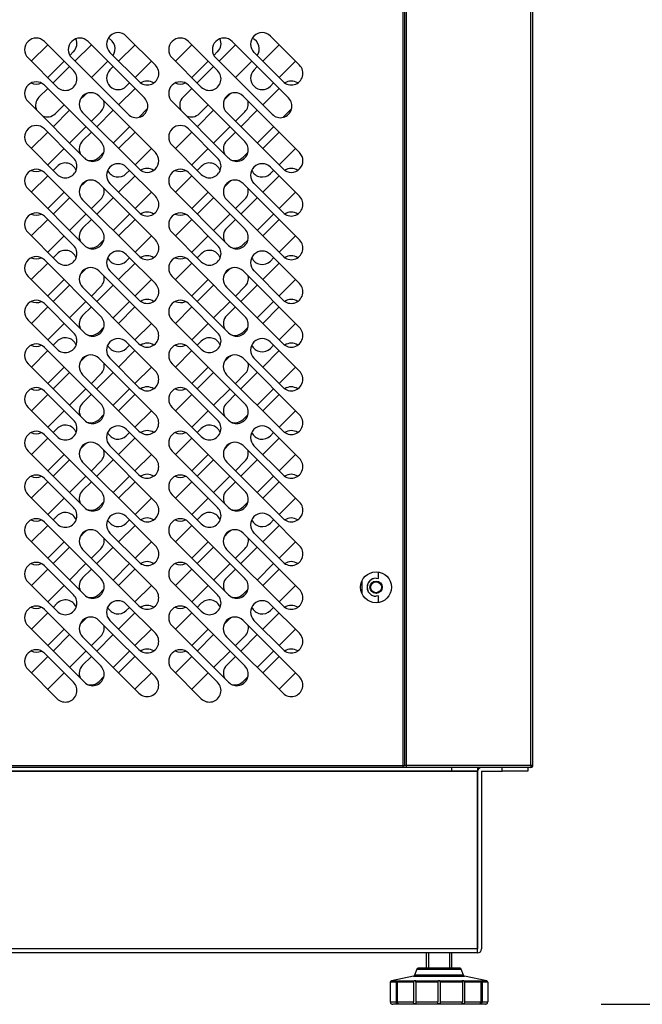
# Model space of a CAD drawing. Units: millimetres. Extents: x 0 to 3900, y -467 to 2303.
# Drawn here: x 2209 to 2451, y 742 to 1124 of the extents above; entities that cross this region are included whole.
import ezdxf

# ---------------------------------------------------------------- set-up
doc = ezdxf.new("R2010")
doc.units = ezdxf.units.MM
for name, color, linetype in [('10TA1050-1', 7, 'Continuous'), ('10TA1051', 7, 'Continuous'), ('10TA1056', 7, 'Continuous'), ('506X86', 7, 'Continuous'), ('Default', 7, 'Continuous')]:
    doc.layers.add(name, color=color, linetype=linetype)
doc.styles.add('SEACAD_Solid_Edge_ISO', font='seiso.ttf')
doc.dimstyles.new('JUANFDEZ1COT', dxfattribs={"dimtxt": 60, "dimasz": 45, "dimexe": 30, "dimexo": 45, "dimgap": 15, "dimtad": 1, "dimdec": 1, "dimzin": 12, "dimtxsty": 'SEACAD_Solid_Edge_ISO', "dimblk1": '_SE_FILLED', "dimblk2": '_SE_FILLED', "dimsah": 1, "dimcen": 30, "dimadec": 1, "dimazin": 0, "dimtfac": 0.7, "dimtmove": 0, "dimatfit": 3, "dimfxl": 1, "dimtzin": 12, "dimarcsym": 0})

# ---------------------------------------------------------------- blocks, each defined once
blk = doc.blocks.new('SE')
at = {"layer": '10TA1050-1', "color": 7, "linetype": 'Continuous'}
for p, q in [((2146.85, 805.66), (2146.85, 1255.17)), ((2195.23, 805.66), (2195.23, 1255.97)), ((2196.04, 805.66), (2196.04, 1255.97)), ((2001.06, 1079.2), (2007.42, 1085.56)), ((2017.47, 1082.88), (2016.02, 1081.43)), ((2018.03, 1079.2), (2024.39, 1085.56)), ((2035, 1079.2), (2041.36, 1085.56)), ((2057.06, 1079.2), (2063.42, 1085.56)), ((2073.47, 1082.88), (2072.02, 1081.43)), ((2074.03, 1079.2), (2080.39, 1085.56)), ((2091, 1079.2), (2097.36, 1085.56)), ((2013.79, 1079.2), (2007.42, 1072.83)), ((2030.76, 1079.2), (2024.39, 1072.83)), ((2047.73, 1079.2), (2041.36, 1072.83)), ((2069.79, 1079.2), (2063.42, 1072.83)), ((2086.76, 1079.2), (2080.39, 1072.83)), ((2103.73, 1079.2), (2097.36, 1072.83)), ((2009.54, 1070.71), (2015.91, 1077.08)), ((2031.61, 1075.81), (2032.88, 1077.08)), ((2065.54, 1070.71), (2071.91, 1077.08)), ((2087.61, 1075.81), (2088.88, 1077.08)), ((2004.04, 1065.2), (2007.42, 1068.59)), ((2035, 1062.23), (2041.36, 1068.59)), ((2039.24, 1070.71), (2037.98, 1069.45)), ((2060.04, 1065.2), (2063.42, 1068.59)), ((2091, 1062.23), (2097.36, 1068.59)), ((2095.24, 1070.71), (2093.98, 1069.45)), ((2020.08, 1064.28), (2021.71, 1065.91)), ((2076.08, 1064.28), (2077.71, 1065.91)), ((2009.54, 1053.74), (2015.91, 1060.1)), ((2013.79, 1062.23), (2010.4, 1058.84)), ((2028.08, 1059.55), (2024.39, 1055.86)), ((2026.51, 1053.74), (2032.88, 1060.1)), ((2046.26, 1060.76), (2042.83, 1057.33)), ((2065.54, 1053.74), (2071.91, 1060.1)), ((2069.79, 1062.23), (2066.4, 1058.84)), ((2084.08, 1059.55), (2080.39, 1055.86)), ((2082.51, 1053.74), (2088.88, 1060.1)), ((2102.26, 1060.76), (2098.83, 1057.33)), ((2022.27, 1053.74), (2015.91, 1047.38)), ((2039.24, 1053.74), (2032.88, 1047.38)), ((2078.27, 1053.74), (2071.91, 1047.38)), ((2095.24, 1053.74), (2088.88, 1047.38)), ((2001.06, 1045.26), (2007.42, 1051.62)), ((2021.01, 1048.23), (2024.39, 1051.62)), ((2035, 1045.26), (2041.36, 1051.62)), ((2057.06, 1045.26), (2063.42, 1051.62)), ((2077.01, 1048.23), (2080.39, 1051.62)), ((2091, 1045.26), (2097.36, 1051.62)), ((2013.79, 1045.26), (2007.42, 1038.89)), ((2047.73, 1045.26), (2041.36, 1038.89)), ((2069.79, 1045.26), (2063.42, 1038.89)), ((2103.73, 1045.26), (2097.36, 1038.89)), ((2029.29, 1043.79), (2027.37, 1041.87)), ((2085.29, 1043.79), (2083.37, 1041.87)), ((2009.54, 1036.77), (2011.11, 1038.33)), ((2039.24, 1036.77), (2037.98, 1035.51)), ((2065.54, 1036.77), (2067.11, 1038.33)), ((2095.24, 1036.77), (2093.98, 1035.51)), ((2001.06, 1028.28), (2007.42, 1034.65)), ((2035, 1028.28), (2041.36, 1034.65)), ((2057.06, 1028.28), (2063.42, 1034.65)), ((2091, 1028.28), (2097.36, 1034.65)), ((2020.08, 1030.34), (2021.71, 1031.97)), ((2076.08, 1030.34), (2077.71, 1031.97)), ((2013.79, 1028.28), (2007.42, 1021.92)), ((2009.54, 1019.8), (2015.91, 1026.16)), ((2028.08, 1025.61), (2024.39, 1021.92)), ((2026.51, 1019.8), (2032.88, 1026.16)), ((2047.73, 1028.28), (2041.36, 1021.92)), ((2069.79, 1028.28), (2063.42, 1021.92)), ((2065.54, 1019.8), (2071.91, 1026.16)), ((2084.08, 1025.61), (2080.39, 1021.92)), ((2082.51, 1019.8), (2088.88, 1026.16)), ((2103.73, 1028.28), (2097.36, 1021.92)), ((2001.06, 1011.31), (2007.42, 1017.68)), ((2022.27, 1019.8), (2015.91, 1013.44)), ((2021.01, 1014.29), (2024.39, 1017.68)), ((2039.24, 1019.8), (2032.88, 1013.44)), ((2035, 1011.31), (2041.36, 1017.68)), ((2057.06, 1011.31), (2063.42, 1017.68)), ((2078.27, 1019.8), (2071.91, 1013.44)), ((2077.01, 1014.29), (2080.39, 1017.68)), ((2095.24, 1019.8), (2088.88, 1013.44)), ((2091, 1011.31), (2097.36, 1017.68)), ((2013.79, 1011.31), (2007.42, 1004.95)), ((2029.29, 1009.84), (2027.37, 1007.93)), ((2047.73, 1011.31), (2041.36, 1004.95)), ((2069.79, 1011.31), (2063.42, 1004.95)), ((2085.29, 1009.84), (2083.37, 1007.93)), ((2103.73, 1011.31), (2097.36, 1004.95)), ((2009.54, 1002.83), (2011.11, 1004.39)), ((2039.24, 1002.83), (2037.98, 1001.56)), ((2065.54, 1002.83), (2067.11, 1004.39)), ((2095.24, 1002.83), (2093.98, 1001.56)), ((2001.06, 994.34), (2007.42, 1000.71)), ((2035, 994.34), (2041.36, 1000.71)), ((2057.06, 994.34), (2063.42, 1000.71)), ((2091, 994.34), (2097.36, 1000.71)), ((2020.03, 996.3), (2021.73, 998.01)), ((2076.03, 996.3), (2077.73, 998.01)), ((2013.79, 994.34), (2007.42, 987.98)), ((2009.56, 985.84), (2015.93, 992.2)), ((2028.1, 991.64), (2024.39, 987.94)), ((2026.49, 985.84), (2032.86, 992.2)), ((2047.73, 994.34), (2041.36, 987.98)), ((2069.79, 994.34), (2063.42, 987.98)), ((2065.56, 985.84), (2071.93, 992.2)), ((2084.1, 991.64), (2080.39, 987.94)), ((2082.49, 985.84), (2088.86, 992.2)), ((2103.73, 994.34), (2097.36, 987.98)), ((2001.08, 977.35), (2007.44, 983.72)), ((2022.29, 985.84), (2015.93, 979.47)), ((2021.01, 980.35), (2024.39, 983.74)), ((2039.22, 985.84), (2032.86, 979.47)), ((2034.98, 977.35), (2041.34, 983.72)), ((2057.08, 977.35), (2063.44, 983.72)), ((2078.29, 985.84), (2071.93, 979.47)), ((2077.01, 980.35), (2080.39, 983.74)), ((2095.22, 985.84), (2088.86, 979.47)), ((2090.98, 977.35), (2097.34, 983.72)), ((2013.81, 977.35), (2007.44, 970.99)), ((2029.29, 975.9), (2027.37, 973.99)), ((2047.71, 977.35), (2041.34, 970.99)), ((2069.81, 977.35), (2063.44, 970.99)), ((2085.29, 975.9), (2083.37, 973.99)), ((2103.71, 977.35), (2097.34, 970.99)), ((2009.56, 968.87), (2011.13, 970.43)), ((2039.22, 968.87), (2037.98, 967.62)), ((2065.56, 968.87), (2067.13, 970.43)), ((2095.22, 968.87), (2093.98, 967.62)), ((2001.08, 960.38), (2007.44, 966.75)), ((2020.03, 962.36), (2021.73, 964.07)), ((2034.98, 960.38), (2041.34, 966.75)), ((2057.08, 960.38), (2063.44, 966.75)), ((2076.03, 962.36), (2077.73, 964.07)), ((2090.98, 960.38), (2097.34, 966.75)), ((2013.81, 960.38), (2007.44, 954.02)), ((2047.71, 960.38), (2041.34, 954.02)), ((2069.81, 960.38), (2063.44, 954.02)), ((2103.71, 960.38), (2097.34, 954.02)), ((2009.56, 951.9), (2015.93, 958.26)), ((2028.1, 957.7), (2024.39, 954)), ((2026.49, 951.9), (2032.86, 958.26)), ((2065.56, 951.9), (2071.93, 958.26)), ((2084.1, 957.7), (2080.39, 954)), ((2082.49, 951.9), (2088.86, 958.26)), ((2001.08, 943.41), (2007.44, 949.78)), ((2022.29, 951.9), (2015.93, 945.53)), ((2021.01, 946.41), (2024.39, 949.8)), ((2039.22, 951.9), (2032.86, 945.53)), ((2034.98, 943.41), (2041.34, 949.78)), ((2057.08, 943.41), (2063.44, 949.78)), ((2078.29, 951.9), (2071.93, 945.53)), ((2077.01, 946.41), (2080.39, 949.8)), ((2095.22, 951.9), (2088.86, 945.53)), ((2090.98, 943.41), (2097.34, 949.78)), ((2013.81, 943.41), (2007.44, 937.05)), ((2029.29, 941.96), (2027.37, 940.05)), ((2047.71, 943.41), (2041.34, 937.05)), ((2069.81, 943.41), (2063.44, 937.05)), ((2085.29, 941.96), (2083.37, 940.05)), ((2103.71, 943.41), (2097.34, 937.05)), ((2009.56, 934.93), (2011.13, 936.49)), ((2039.22, 934.93), (2037.98, 933.68)), ((2065.56, 934.93), (2067.13, 936.49)), ((2095.22, 934.93), (2093.98, 933.68)), ((2001.08, 926.44), (2007.44, 932.8)), ((2020.08, 928.51), (2021.71, 930.15)), ((2034.98, 926.44), (2041.34, 932.8)), ((2057.08, 926.44), (2063.44, 932.8)), ((2076.08, 928.51), (2077.71, 930.15)), ((2090.98, 926.44), (2097.34, 932.8)), ((2013.81, 926.44), (2007.44, 920.08)), ((2047.71, 926.44), (2041.34, 920.08)), ((2069.81, 926.44), (2063.44, 920.08)), ((2103.71, 926.44), (2097.34, 920.08)), ((2009.54, 917.98), (2015.91, 924.34)), ((2028.08, 923.78), (2024.39, 920.1)), ((2026.51, 917.98), (2032.88, 924.34)), ((2065.54, 917.98), (2071.91, 924.34)), ((2084.08, 923.78), (2080.39, 920.1)), ((2082.51, 917.98), (2088.88, 924.34)), ((2022.27, 917.98), (2015.91, 911.61)), ((2039.24, 917.98), (2032.88, 911.61)), ((2078.27, 917.98), (2071.91, 911.61)), ((2095.24, 917.98), (2088.88, 911.61)), ((2001.06, 909.49), (2007.42, 915.85)), ((2021.01, 912.47), (2024.39, 915.85)), ((2035, 909.49), (2041.36, 915.85)), ((2057.06, 909.49), (2063.42, 915.85)), ((2077.01, 912.47), (2080.39, 915.85)), ((2091, 909.49), (2097.36, 915.85)), ((2013.79, 909.49), (2007.42, 903.13)), ((2029.29, 908.02), (2027.37, 906.1)), ((2047.73, 909.49), (2041.36, 903.13)), ((2069.79, 909.49), (2063.42, 903.13)), ((2085.29, 908.02), (2083.37, 906.1)), ((2103.73, 909.49), (2097.36, 903.13)), ((2001.06, 892.52), (2007.42, 898.88)), ((2009.54, 901.01), (2011.11, 902.57)), ((2035, 892.52), (2041.36, 898.88)), ((2039.24, 901.01), (2037.98, 899.74)), ((2057.06, 892.52), (2063.42, 898.88)), ((2065.54, 901.01), (2067.11, 902.57)), ((2091, 892.52), (2097.36, 898.88)), ((2095.24, 901.01), (2093.98, 899.74)), ((2020.03, 894.48), (2021.73, 896.18)), ((2076.03, 894.48), (2077.73, 896.18)), ((2013.79, 892.52), (2007.42, 886.16)), ((2047.73, 892.52), (2041.36, 886.16)), ((2069.79, 892.52), (2063.42, 886.16)), ((2103.73, 892.52), (2097.36, 886.16)), ((2009.56, 884.01), (2015.93, 890.38)), ((2028.1, 889.82), (2024.39, 886.11)), ((2026.49, 884.01), (2032.86, 890.38)), ((2065.56, 884.01), (2071.93, 890.38)), ((2084.1, 889.82), (2080.39, 886.11)), ((2082.49, 884.01), (2088.86, 890.38)), ((2022.29, 884.01), (2015.93, 877.65)), ((2039.22, 884.01), (2032.86, 877.65)), ((2078.29, 884.01), (2071.93, 877.65)), ((2095.22, 884.01), (2088.86, 877.65)), ((2001.08, 875.53), (2007.44, 881.89)), ((2021.01, 878.53), (2024.39, 881.91)), ((2034.98, 875.53), (2041.34, 881.89)), ((2057.08, 875.53), (2063.44, 881.89)), ((2077.01, 878.53), (2080.39, 881.91)), ((2090.98, 875.53), (2097.34, 881.89)), ((2013.81, 875.53), (2007.44, 869.17)), ((2029.29, 874.08), (2027.37, 872.16)), ((2047.71, 875.53), (2041.34, 869.17)), ((2069.81, 875.53), (2063.44, 869.17)), ((2085.29, 874.08), (2083.37, 872.16)), ((2103.71, 875.53), (2097.34, 869.17)), ((2009.56, 867.04), (2011.13, 868.61)), ((2065.56, 867.04), (2067.13, 868.61)), ((2001.08, 858.56), (2007.44, 864.92)), ((2034.98, 858.56), (2041.34, 864.92)), ((2039.22, 867.04), (2037.98, 865.8)), ((2057.08, 858.56), (2063.44, 864.92)), ((2090.98, 858.56), (2097.34, 864.92)), ((2095.22, 867.04), (2093.98, 865.8)), ((2020.03, 860.54), (2021.73, 862.24)), ((2076.03, 860.54), (2077.73, 862.24)), ((2013.81, 858.56), (2007.44, 852.19)), ((2047.71, 858.56), (2041.34, 852.19)), ((2069.81, 858.56), (2063.44, 852.19)), ((2103.71, 858.56), (2097.34, 852.19)), ((2009.56, 850.07), (2015.93, 856.44)), ((2028.1, 855.88), (2024.39, 852.17)), ((2026.49, 850.07), (2032.86, 856.44)), ((2065.56, 850.07), (2071.93, 856.44)), ((2084.1, 855.88), (2080.39, 852.17)), ((2082.49, 850.07), (2088.86, 856.44)), ((2022.29, 850.07), (2015.93, 843.71)), ((2039.22, 850.07), (2032.86, 843.71)), ((2078.29, 850.07), (2071.93, 843.71)), ((2095.22, 850.07), (2088.86, 843.71)), ((2001.08, 841.59), (2007.44, 847.95)), ((2021.01, 844.59), (2024.39, 847.97)), ((2034.98, 841.59), (2041.34, 847.95)), ((2057.08, 841.59), (2063.44, 847.95)), ((2077.01, 844.59), (2080.39, 847.97)), ((2090.98, 841.59), (2097.34, 847.95)), ((2013.81, 841.59), (2007.44, 835.22)), ((2047.71, 841.59), (2041.34, 835.22)), ((2069.81, 841.59), (2063.44, 835.22)), ((2103.71, 841.59), (2097.34, 835.22)), ((2029.29, 840.14), (2027.37, 838.22)), ((2085.29, 840.14), (2083.37, 838.22)), ((2146.85, 805.66), (2146.04, 805.66)), ((2195.23, 805.66), (2146.85, 805.66)), ((2146.85, 804.85), (2146.85, 805.66)), ((2195.22, 804.85), (2146.85, 804.85)), ((2195.23, 804.85), (2195.22, 804.85)), ((2196.04, 805.66), (2195.23, 805.66)), ((2195.23, 805.66), (2195.23, 805.09)), ((2195.23, 805.09), (2195.23, 804.85)), ((2195.24, 805.65), (2195.8, 805.09))]:
    blk.add_line(p, q, dxfattribs=at)
blk.add_circle((2135.04, 874.85), 2.12, dxfattribs=at)
for centre, radius, start, end in [((2014.29, 1086.06), 4.5, 315, 23.761), ((2029.14, 1083.94), 4.5, 325.0957, 66.5867), ((2070.29, 1086.06), 4.5, 315, 23.761), ((2085.14, 1083.94), 4.5, 325.0957, 66.5867), ((2034.8, 1072.63), 4.5, 135, 315), ((2090.8, 1072.63), 4.5, 135, 315), ((2046.11, 1066.97), 4.5, 56.267, 123.7807), ((2102.11, 1066.97), 4.5, 56.267, 123.7807), ((2002.98, 1074.75), 4.5, 243.7551, 296.2007), ((2058.98, 1074.75), 4.5, 243.7551, 296.2007), ((2007.22, 1062.02), 4.5, 135, 204.3608), ((2024.9, 1062.73), 4.5, 117.5135, 135.0009), ((2024.9, 1062.73), 4.5, 315.0009, 12.358), ((2063.22, 1062.02), 4.5, 135, 204.3608), ((2080.9, 1062.73), 4.5, 117.5135, 135.0009), ((2080.9, 1062.73), 4.5, 315.0009, 12.358), ((2007.22, 1062.02), 4.5, 245.6392, 315), ((2063.22, 1062.02), 4.5, 245.6392, 315), ((2024.19, 1045.05), 4.5, 135, 204.3608), ((2080.19, 1045.05), 4.5, 135, 204.3608), ((2024.19, 1045.05), 4.5, 252.0929, 315), ((2080.19, 1045.05), 4.5, 252.0929, 315), ((2002.98, 1040.81), 4.5, 243.7547, 296.201), ((2014.29, 1035.15), 4.5, 21.155, 135), ((2034.8, 1038.69), 4.5, 205.1471, 315), ((2046.11, 1033.03), 4.5, 56.2668, 123.7809), ((2058.98, 1040.81), 4.5, 243.7547, 296.201), ((2070.29, 1035.15), 4.5, 21.155, 135), ((2090.8, 1038.69), 4.5, 205.1471, 315), ((2102.11, 1033.03), 4.5, 56.2668, 123.7809), ((2024.9, 1028.79), 4.5, 117.4979, 135), ((2080.9, 1028.79), 4.5, 117.4979, 135), ((2024.9, 1028.79), 4.5, 315, 12.3476), ((2080.9, 1028.79), 4.5, 315, 12.3476), ((2002.98, 1023.84), 4.5, 243.755, 296.201), ((2046.11, 1016.06), 4.5, 56.2668, 123.7807), ((2058.98, 1023.84), 4.5, 243.755, 296.201), ((2102.11, 1016.06), 4.5, 56.2668, 123.7807), ((2024.19, 1011.11), 4.5, 135, 204.3608), ((2080.19, 1011.11), 4.5, 135, 204.3608), ((2024.19, 1011.11), 4.5, 252.0929, 315), ((2080.19, 1011.11), 4.5, 252.0929, 315), ((2002.98, 1006.87), 4.5, 243.755, 296.201), ((2014.29, 1001.21), 4.5, 21.155, 135), ((2034.8, 1004.75), 4.5, 205.1471, 315), ((2046.11, 999.09), 4.5, 56.2668, 123.7807), ((2058.98, 1006.87), 4.5, 243.755, 296.201), ((2070.29, 1001.21), 4.5, 21.155, 135), ((2090.8, 1004.75), 4.5, 205.1471, 315), ((2102.11, 999.09), 4.5, 56.2668, 123.7807), ((2024.92, 994.83), 4.5, 116.6119, 135), ((2080.92, 994.83), 4.5, 116.6119, 135), ((2024.92, 994.83), 4.5, 315, 11.6608), ((2080.92, 994.83), 4.5, 315, 11.6608), ((2002.98, 989.9), 4.5, 243.755, 296.201), ((2046.11, 982.12), 4.5, 56.2668, 123.7807), ((2058.98, 989.9), 4.5, 243.755, 296.201), ((2102.11, 982.12), 4.5, 56.2668, 123.7807), ((2024.19, 977.17), 4.5, 135, 204.3608), ((2080.19, 977.17), 4.5, 135, 204.3608), ((2014.31, 967.25), 4.5, 21.6611, 135), ((2024.19, 977.17), 4.5, 252.0929, 315), ((2070.31, 967.25), 4.5, 21.6611, 135), ((2080.19, 977.17), 4.5, 252.0929, 315), ((2003, 972.91), 4.5, 243.3117, 296.3486), ((2034.8, 970.8), 4.5, 204.9842, 315), ((2046.11, 965.15), 4.5, 56.191, 124.1757), ((2059, 972.91), 4.5, 243.3117, 296.3486), ((2090.8, 970.8), 4.5, 204.9842, 315), ((2102.11, 965.15), 4.5, 56.191, 124.1757), ((2024.92, 960.88), 4.5, 116.6119, 135), ((2080.92, 960.88), 4.5, 116.6119, 135), ((2024.92, 960.88), 4.5, 315, 11.6608), ((2080.92, 960.88), 4.5, 315, 11.6608), ((2046.11, 948.18), 4.5, 56.191, 124.1757), ((2102.11, 948.18), 4.5, 56.191, 124.1757), ((2003, 955.94), 4.5, 243.3117, 296.3486), ((2059, 955.94), 4.5, 243.3117, 296.3486), ((2024.19, 943.23), 4.5, 135, 204.3608), ((2080.19, 943.23), 4.5, 135, 204.3608), ((2014.31, 933.31), 4.5, 21.6611, 135), ((2024.19, 943.23), 4.5, 252.0928, 315), ((2070.31, 933.31), 4.5, 21.6611, 135), ((2080.19, 943.23), 4.5, 252.0928, 315), ((2003, 938.96), 4.5, 243.3117, 296.3486), ((2034.8, 936.86), 4.5, 204.9842, 315), ((2046.11, 931.21), 4.5, 56.1909, 124.1757), ((2059, 938.96), 4.5, 243.3117, 296.3486), ((2090.8, 936.86), 4.5, 204.9842, 315), ((2102.11, 931.21), 4.5, 56.191, 124.1757), ((2024.9, 926.96), 4.5, 117.4979, 135), ((2080.9, 926.96), 4.5, 117.4979, 135), ((2024.9, 926.96), 4.5, 315, 12.3476), ((2080.9, 926.96), 4.5, 315, 12.3476), ((2003, 921.99), 4.5, 243.3117, 296.3486), ((2046.11, 914.24), 4.5, 56.191, 124.1757), ((2059, 921.99), 4.5, 243.3117, 296.3486), ((2102.11, 914.24), 4.5, 56.191, 124.1757), ((2024.19, 909.29), 4.5, 135, 204.3608), ((2080.19, 909.29), 4.5, 135, 204.3608), ((2014.29, 899.39), 4.5, 21.155, 135), ((2024.19, 909.29), 4.5, 252.0929, 315), ((2070.29, 899.39), 4.5, 21.155, 135), ((2080.19, 909.29), 4.5, 252.0929, 315), ((2002.98, 905.04), 4.5, 243.755, 296.201), ((2034.8, 902.92), 4.5, 205.1471, 315), ((2046.11, 897.27), 4.5, 56.2668, 123.7807), ((2058.98, 905.04), 4.5, 243.755, 296.201), ((2090.8, 902.92), 4.5, 205.1471, 315), ((2102.11, 897.27), 4.5, 56.2668, 123.7807), ((2024.92, 893), 4.5, 116.6119, 135), ((2080.92, 893), 4.5, 116.6119, 135), ((2024.92, 893), 4.5, 315, 11.6608), ((2080.92, 893), 4.5, 315, 11.6608), ((2002.98, 888.07), 4.5, 243.755, 296.201), ((2046.11, 880.3), 4.5, 56.2668, 123.7807), ((2058.98, 888.07), 4.5, 243.755, 296.201), ((2102.11, 880.3), 4.5, 56.2668, 123.7807), ((2024.19, 875.35), 4.5, 135, 204.3608), ((2080.19, 875.35), 4.5, 135, 204.3608), ((2024.19, 875.35), 4.5, 252.0929, 315), ((2080.19, 875.35), 4.5, 252.0929, 315), ((2014.31, 865.43), 4.5, 21.6611, 135), ((2070.31, 865.43), 4.5, 21.6611, 135), ((2003, 871.08), 4.5, 243.3117, 296.3486), ((2034.8, 868.98), 4.5, 204.9842, 315), ((2046.11, 863.32), 4.5, 56.1909, 124.1757), ((2059, 871.08), 4.5, 243.3117, 296.3486), ((2090.8, 868.98), 4.5, 204.9842, 315), ((2102.11, 863.32), 4.5, 56.1909, 124.1757), ((2024.92, 859.06), 4.5, 116.6119, 135), ((2080.92, 859.06), 4.5, 116.6119, 135), ((2024.92, 859.06), 4.5, 315, 11.6608), ((2080.92, 859.06), 4.5, 315, 11.6608), ((2003, 854.11), 4.5, 243.3117, 296.3486), ((2046.11, 846.35), 4.5, 56.1909, 124.1757), ((2059, 854.11), 4.5, 243.3117, 296.3486), ((2102.11, 846.35), 4.5, 56.191, 124.1757), ((2024.19, 841.4), 4.5, 135, 204.3608), ((2080.19, 841.4), 4.5, 135, 204.3608), ((2024.19, 841.4), 4.5, 252.0929, 315), ((2080.19, 841.4), 4.5, 252.0929, 315), ((2192.3, 805.07), 2.93, 355.7666, 0.4109), ((2195.23, 805.66), 0.0103, 270.9511, 314.5995), ((2195.23, 805.67), 0.814, 270.1273, 314.8727), ((2195.23, 805.66), 0.01, 315, 360), ((2195.23, 805.66), 0.81, 315, 360)]:
    blk.add_arc(centre, radius, start, end, dxfattribs=at)
at = {"layer": '10TA1051', "color": 7, "linetype": 'Continuous'}
for p, q in [((2174.52, 803.34), (917.52, 803.34)), ((2164.52, 803.35), (927.52, 803.35)), ((2146.85, 804.85), (2145.43, 804.85)), ((2164.52, 803.35), (2164.52, 804.85)), ((2174.52, 803.35), (2164.52, 803.35)), ((2174.52, 804.85), (2174.52, 803.35)), ((2174.52, 803.34), (2174.52, 803.35)), ((2174.52, 734.36), (2174.52, 803.34)), ((2174.53, 803.34), (2174.53, 734.36)), ((2176.03, 803.34), (2176.03, 734.36)), ((2176.04, 803.35), (2184.03, 803.35)), ((2184.03, 803.35), (2184.03, 804.85)), ((2194.03, 803.35), (2184.03, 803.35)), ((2194.03, 804.85), (2194.03, 803.35)), ((2174.52, 734.36), (917.52, 734.36)), ((2174.52, 732.85), (2174.52, 734.36)), ((2174.52, 732.85), (917.52, 732.85))]:
    blk.add_line(p, q, dxfattribs=at)
for centre, radius, start, end in [((2176.04, 803.34), 1.51, 90, 180), ((2176.04, 803.34), 0.01, 90, 180), ((2174.52, 734.36), 1.51, 270, 0), ((2174.52, 734.36), 0.01, 270, 0)]:
    blk.add_arc(centre, radius, start, end, dxfattribs=at)
at = {"layer": '10TA1056', "color": 7, "linetype": 'Continuous'}
for p, q in [((2145.43, 1252.26), (2145.43, 805.46)), ((2146.04, 1252.26), (2146.04, 805.46)), ((2006.15, 1086.83), (2017.47, 1075.51)), ((2023.12, 1086.83), (2045.05, 1064.91)), ((2037.97, 1088.95), (2049.29, 1077.64)), ((2062.15, 1086.83), (2073.47, 1075.51)), ((2079.12, 1086.83), (2101.05, 1064.91)), ((2093.97, 1088.95), (2105.29, 1077.64)), ((2042.92, 1071.27), (2031.61, 1082.59)), ((2098.92, 1071.27), (2087.61, 1082.59)), ((2011.1, 1069.15), (1999.79, 1080.46)), ((2038.68, 1058.54), (2016.76, 1080.46)), ((2067.1, 1069.15), (2055.79, 1080.46)), ((2094.68, 1058.54), (2072.76, 1080.46)), ((2006.15, 1069.86), (2028.07, 1047.94)), ((2062.15, 1069.86), (2084.07, 1047.94)), ((2021.71, 1041.57), (1999.79, 1063.49)), ((2027.37, 1065.62), (2049.29, 1043.69)), ((2077.71, 1041.57), (2055.79, 1063.49)), ((2083.37, 1065.62), (2105.29, 1043.69)), ((2042.92, 1037.33), (2021, 1059.25)), ((2098.92, 1037.33), (2077, 1059.25)), ((2006.15, 1052.89), (2017.47, 1041.57)), ((2062.15, 1052.89), (2073.47, 1041.57)), ((2011.1, 1035.21), (1999.79, 1046.52)), ((2067.1, 1035.21), (2055.79, 1046.52)), ((2037.97, 1038.04), (2049.29, 1026.72)), ((2093.97, 1038.04), (2105.29, 1026.72)), ((2006.15, 1035.92), (2028.07, 1014)), ((2062.15, 1035.92), (2084.07, 1014)), ((2021.71, 1007.63), (1999.79, 1029.55)), ((2027.37, 1031.67), (2049.29, 1009.75)), ((2042.92, 1020.36), (2031.61, 1031.67)), ((2077.71, 1007.63), (2055.79, 1029.55)), ((2083.37, 1031.67), (2105.29, 1009.75)), ((2098.92, 1020.36), (2087.61, 1031.67)), ((2042.92, 1003.39), (2021, 1025.31)), ((2098.92, 1003.39), (2077, 1025.31)), ((2006.15, 1018.95), (2017.47, 1007.63)), ((2062.15, 1018.95), (2073.47, 1007.63)), ((2011.1, 1001.27), (1999.79, 1012.58)), ((2067.1, 1001.27), (2055.79, 1012.58)), ((2037.97, 1004.1), (2049.29, 992.78)), ((2093.97, 1004.1), (2105.29, 992.78)), ((2006.15, 1001.98), (2028.07, 980.06)), ((2062.15, 1001.98), (2084.07, 980.06)), ((2021.71, 973.69), (1999.79, 995.61)), ((2027.35, 997.71), (2049.27, 975.79)), ((2042.92, 986.42), (2031.61, 997.73)), ((2077.71, 973.69), (2055.79, 995.61)), ((2083.35, 997.71), (2105.27, 975.79)), ((2098.92, 986.42), (2087.61, 997.73)), ((2042.9, 969.43), (2020.98, 991.35)), ((2098.9, 969.43), (2076.98, 991.35)), ((2006.15, 985.01), (2017.47, 973.69)), ((2062.15, 985.01), (2073.47, 973.69)), ((2011.1, 967.33), (1999.79, 978.64)), ((2067.1, 967.33), (2055.79, 978.64)), ((2006.15, 968.03), (2028.07, 946.11)), ((2037.95, 970.14), (2049.27, 958.82)), ((2062.15, 968.03), (2084.07, 946.11)), ((2093.95, 970.14), (2105.27, 958.82)), ((2027.35, 963.77), (2049.27, 941.85)), ((2042.9, 952.46), (2031.59, 963.77)), ((2083.35, 963.77), (2105.27, 941.85)), ((2098.9, 952.46), (2087.59, 963.77)), ((2021.71, 939.75), (1999.79, 961.67)), ((2077.71, 939.75), (2055.79, 961.67)), ((2042.9, 935.49), (2020.98, 957.41)), ((2098.9, 935.49), (2076.98, 957.41)), ((2006.15, 951.06), (2017.47, 939.75)), ((2062.15, 951.06), (2073.47, 939.75)), ((2011.1, 933.39), (1999.79, 944.7)), ((2067.1, 933.39), (2055.79, 944.7)), ((2006.15, 934.09), (2028.07, 912.17)), ((2037.95, 936.19), (2049.27, 924.88)), ((2062.15, 934.09), (2084.07, 912.17)), ((2093.95, 936.19), (2105.27, 924.88)), ((2027.37, 929.85), (2049.29, 907.93)), ((2042.9, 918.52), (2031.59, 929.83)), ((2083.37, 929.85), (2105.29, 907.93)), ((2098.9, 918.52), (2087.59, 929.83)), ((2021.71, 905.81), (1999.79, 927.73)), ((2077.71, 905.81), (2055.79, 927.73)), ((2042.92, 901.57), (2021, 923.49)), ((2098.92, 901.57), (2077, 923.49)), ((2006.15, 917.12), (2017.47, 905.81)), ((2062.15, 917.12), (2073.47, 905.81)), ((2011.1, 899.45), (1999.79, 910.76)), ((2067.1, 899.45), (2055.79, 910.76)), ((2006.15, 900.15), (2028.07, 878.23)), ((2037.97, 902.27), (2049.29, 890.96)), ((2062.15, 900.15), (2084.07, 878.23)), ((2093.97, 902.27), (2105.29, 890.96)), ((2027.35, 895.89), (2049.27, 873.97)), ((2042.92, 884.6), (2031.61, 895.91)), ((2083.35, 895.89), (2105.27, 873.97)), ((2098.92, 884.6), (2087.61, 895.91)), ((2021.71, 871.87), (1999.79, 893.79)), ((2077.71, 871.87), (2055.79, 893.79)), ((2042.9, 867.6), (2020.98, 889.53)), ((2098.9, 867.6), (2076.98, 889.53)), ((2006.15, 883.18), (2017.47, 871.87)), ((2062.15, 883.18), (2073.47, 871.87)), ((2136.04, 878.21), (2136.04, 880.77)), ((2136.04, 878.21), (2136.04, 880.77)), ((2011.1, 865.5), (1999.79, 876.82)), ((2067.1, 865.5), (2055.79, 876.82)), ((2129.64, 872.24), (2129.64, 877.47)), ((2135.04, 878.35), (2135.04, 878.35)), ((2135.04, 878.35), (2136.04, 878.21)), ((2135.04, 878.35), (2135.04, 878.35)), ((2136.04, 878.21), (2136.04, 878.21)), ((2037.95, 868.31), (2049.27, 857)), ((2093.95, 868.31), (2105.27, 857)), ((2136.04, 871.5), (2135.04, 871.35)), ((2135.04, 871.35), (2135.04, 871.35)), ((2135.04, 871.35), (2135.04, 871.35)), ((2136.04, 868.94), (2136.04, 871.5)), ((2136.04, 868.94), (2136.04, 871.5)), ((2136.04, 871.5), (2136.04, 871.5)), ((2006.15, 866.21), (2028.07, 844.29)), ((2062.15, 866.21), (2084.07, 844.29)), ((2027.35, 861.95), (2049.27, 840.03)), ((2042.9, 850.63), (2031.59, 861.95)), ((2083.35, 861.95), (2105.27, 840.03)), ((2098.9, 850.63), (2087.59, 861.95)), ((2021.71, 837.93), (1999.79, 859.85)), ((2077.71, 837.93), (2055.79, 859.85)), ((2042.9, 833.66), (2020.98, 855.58)), ((2098.9, 833.66), (2076.98, 855.58)), ((2006.15, 849.24), (2017.47, 837.93)), ((2062.15, 849.24), (2073.47, 837.93)), ((2011.1, 831.56), (1999.79, 842.88)), ((2067.1, 831.56), (2055.79, 842.88)), ((2145.43, 805.46), (1788.63, 805.46)), ((2145.43, 804.85), (1788.63, 804.85)), ((2146.04, 805.46), (2145.43, 805.46)), ((2145.43, 805.46), (2145.43, 804.85))]:
    blk.add_line(p, q, dxfattribs=at)
for radius in [6, 2.38]:
    blk.add_circle((2135.04, 874.85), radius, dxfattribs=at)
for centre, radius, start, end in [((2034.79, 1085.77), 4.5, 45, 225), ((2090.79, 1085.77), 4.5, 45, 225), ((2002.97, 1083.65), 4.5, 45, 225), ((2019.94, 1083.65), 4.5, 45, 225), ((2058.97, 1083.65), 4.5, 45, 225), ((2075.94, 1083.65), 4.5, 45, 225), ((2014.29, 1072.33), 4.5, 225, 45), ((2046.11, 1074.45), 4.5, 225, 45), ((2070.29, 1072.33), 4.5, 225, 45), ((2102.11, 1074.45), 4.5, 225, 45), ((2002.97, 1066.68), 4.5, 45, 225), ((2058.97, 1066.68), 4.5, 45, 225), ((2024.19, 1062.43), 4.5, 44.9991, 224.9991), ((2041.86, 1061.73), 4.5, 225, 45), ((2080.19, 1062.43), 4.5, 44.9991, 224.9991), ((2097.86, 1061.73), 4.5, 225, 45), ((2002.97, 1049.71), 4.5, 45, 225), ((2058.97, 1049.71), 4.5, 45, 225), ((2024.89, 1044.76), 4.5, 225, 45), ((2080.89, 1044.76), 4.5, 225, 45), ((2014.29, 1038.39), 4.5, 225, 45), ((2046.11, 1040.51), 4.5, 224.9991, 44.9991), ((2070.29, 1038.39), 4.5, 225, 45), ((2102.11, 1040.51), 4.5, 224.9991, 44.9991), ((2002.97, 1032.73), 4.5, 45, 225), ((2034.79, 1034.86), 4.5, 45, 225), ((2058.97, 1032.73), 4.5, 45, 225), ((2090.79, 1034.86), 4.5, 45, 225), ((2024.19, 1028.49), 4.5, 45, 225), ((2080.19, 1028.49), 4.5, 45, 225), ((2046.11, 1023.54), 4.5, 225, 45), ((2102.11, 1023.54), 4.5, 225, 45), ((2002.97, 1015.76), 4.5, 45, 225), ((2058.97, 1015.76), 4.5, 45, 225), ((2024.89, 1010.81), 4.5, 225, 45), ((2080.89, 1010.81), 4.5, 225, 45), ((2046.11, 1006.57), 4.5, 225, 45), ((2102.11, 1006.57), 4.5, 225, 45), ((2014.29, 1004.45), 4.5, 225, 45), ((2070.29, 1004.45), 4.5, 225, 45), ((2002.97, 998.79), 4.5, 45, 225), ((2034.79, 1000.91), 4.5, 45, 225), ((2058.97, 998.79), 4.5, 45, 225), ((2090.79, 1000.91), 4.5, 45, 225), ((2024.16, 994.53), 4.5, 45, 225), ((2080.16, 994.53), 4.5, 45, 225), ((2046.11, 989.6), 4.5, 225, 45), ((2102.11, 989.6), 4.5, 225, 45), ((2002.97, 981.82), 4.5, 45, 225), ((2058.97, 981.82), 4.5, 45, 225), ((2024.89, 976.87), 4.5, 225, 45), ((2080.89, 976.87), 4.5, 225, 45), ((2046.09, 972.61), 4.5, 225, 45), ((2102.09, 972.61), 4.5, 225, 45), ((2014.29, 970.51), 4.5, 225, 45), ((2034.77, 966.95), 4.5, 45, 225), ((2070.29, 970.51), 4.5, 225, 45), ((2090.77, 966.95), 4.5, 45, 225), ((2002.97, 964.85), 4.5, 45, 225), ((2058.97, 964.85), 4.5, 45, 225), ((2024.16, 960.59), 4.5, 45, 225), ((2080.16, 960.59), 4.5, 45, 225), ((2046.09, 955.64), 4.5, 225, 45), ((2102.09, 955.64), 4.5, 225, 45), ((2002.97, 947.88), 4.5, 45, 225), ((2058.97, 947.88), 4.5, 45, 225), ((2024.89, 942.93), 4.5, 225, 45), ((2080.89, 942.93), 4.5, 225, 45), ((2046.09, 938.67), 4.5, 225, 45), ((2102.09, 938.67), 4.5, 225, 45), ((2014.29, 936.57), 4.5, 225, 45), ((2034.77, 933.01), 4.5, 45, 225), ((2070.29, 936.57), 4.5, 225, 45), ((2090.77, 933.01), 4.5, 45, 225), ((2002.97, 930.91), 4.5, 45, 225), ((2058.97, 930.91), 4.5, 45, 225), ((2024.19, 926.67), 4.5, 45, 225), ((2080.19, 926.67), 4.5, 45, 225), ((2046.09, 921.7), 4.5, 225, 45), ((2102.09, 921.7), 4.5, 225, 45), ((2002.97, 913.94), 4.5, 45, 225), ((2058.97, 913.94), 4.5, 45, 225), ((2024.89, 908.99), 4.5, 225, 45), ((2080.89, 908.99), 4.5, 225, 45), ((2046.11, 904.75), 4.5, 225, 45), ((2102.11, 904.75), 4.5, 225, 45), ((2014.29, 902.63), 4.5, 225, 45), ((2034.79, 899.09), 4.5, 45, 225), ((2070.29, 902.63), 4.5, 225, 45), ((2090.79, 899.09), 4.5, 45, 225), ((2002.97, 896.97), 4.5, 45, 225), ((2058.97, 896.97), 4.5, 45, 225), ((2024.16, 892.71), 4.5, 45, 225), ((2080.16, 892.71), 4.5, 45, 225), ((2046.11, 887.78), 4.5, 225, 45), ((2102.11, 887.78), 4.5, 225, 45), ((2002.97, 880), 4.5, 45, 225), ((2058.97, 880), 4.5, 45, 225), ((2024.89, 875.05), 4.5, 225, 45), ((2080.89, 875.05), 4.5, 225, 45), ((2135.04, 874.85), 3.5, 90.0333, 270.0009), ((2135.04, 874.85), 3.5, 89.9991, 270.0009), ((2046.09, 870.79), 4.5, 225, 45), ((2102.09, 870.79), 4.5, 225, 45), ((2014.29, 868.69), 4.5, 225, 45), ((2034.77, 865.13), 4.5, 45, 225), ((2070.29, 868.69), 4.5, 225, 45), ((2090.77, 865.13), 4.5, 45, 225), ((2002.97, 863.03), 4.5, 45, 225), ((2058.97, 863.03), 4.5, 45, 225), ((2024.16, 858.77), 4.5, 45, 225), ((2080.16, 858.77), 4.5, 45, 225), ((2046.09, 853.82), 4.5, 225, 45), ((2102.09, 853.82), 4.5, 225, 45), ((2002.97, 846.06), 4.5, 45, 225), ((2058.97, 846.06), 4.5, 45, 225), ((2024.89, 841.11), 4.5, 225, 45), ((2080.89, 841.11), 4.5, 225, 45), ((2014.29, 834.74), 4.5, 225, 45), ((2046.09, 836.85), 4.5, 225, 45), ((2070.29, 834.74), 4.5, 225, 45), ((2102.09, 836.85), 4.5, 225, 45)]:
    blk.add_arc(centre, radius, start, end, dxfattribs=at)
at = {"layer": '506X86', "color": 7, "linetype": 'Continuous'}
for p, q in [((2154.52, 732.85), (2154.52, 726.85)), ((2155.44, 732.85), (2155.44, 726.85)), ((2163.6, 732.85), (2163.6, 726.85)), ((2164.52, 726.85), (2164.52, 732.85)), ((2167.69, 726.85), (2151.35, 726.85)), ((2149.6, 723.79), (2141, 721.96)), ((2149.6, 723.79), (2169.44, 723.79)), ((2150.88, 726.53), (2149.96, 724.11)), ((2169.08, 724.11), (2149.96, 724.11)), ((2150.88, 726.53), (2168.16, 726.53)), ((2169.08, 724.11), (2168.16, 726.53)), ((2178.04, 721.96), (2169.44, 723.79)), ((2140.51, 721.45), (2140.51, 713.85)), ((2142.81, 721.45), (2140.51, 721.45)), ((2140.91, 721.94), (2141.01, 721.96)), ((2140.91, 721.94), (2143.25, 721.94)), ((2142.81, 721.45), (2142.81, 713.85)), ((2143.31, 721.45), (2143.31, 713.85)), ((2149.58, 721.45), (2143.31, 721.45)), ((2143.55, 721.94), (2149.95, 721.94)), ((2149.58, 721.45), (2149.58, 713.85)), ((2150.45, 721.45), (2150.45, 713.85)), ((2159.02, 721.45), (2150.45, 721.45)), ((2150.47, 721.94), (2159.22, 721.94)), ((2159.02, 721.45), (2159.02, 713.85)), ((2159.82, 721.94), (2168.57, 721.94)), ((2160.02, 721.45), (2160.02, 713.85)), ((2168.59, 721.45), (2160.02, 721.45)), ((2168.59, 721.45), (2168.59, 713.85)), ((2169.09, 721.94), (2175.49, 721.94)), ((2169.46, 721.45), (2169.46, 713.85)), ((2175.73, 721.45), (2169.46, 721.45)), ((2175.73, 721.45), (2175.73, 713.85)), ((2175.79, 721.94), (2178.14, 721.94)), ((2176.23, 721.45), (2176.23, 713.85)), ((2178.53, 721.45), (2176.23, 721.45)), ((2178.14, 721.94), (2178.03, 721.96)), ((2178.53, 721.45), (2178.53, 713.85)), ((2140.51, 713.85), (2142.81, 713.85)), ((2177.53, 712.85), (2141.51, 712.85)), ((2143.31, 713.85), (2149.58, 713.85)), ((2150.45, 713.85), (2159.02, 713.85)), ((2160.02, 713.85), (2168.59, 713.85)), ((2169.46, 713.85), (2175.73, 713.85)), ((2176.23, 713.85), (2178.53, 713.85))]:
    blk.add_line(p, q, dxfattribs=at)
for centre, radius, start, end in [((2151.35, 726.35), 0.5, 90, 159.1737), ((2167.69, 726.35), 0.5, 20.8263, 90), ((2149.5, 724.28), 0.5, 282.0628, 339.1737), ((2169.55, 724.28), 0.5, 200.8263, 257.9372), ((2141.01, 721.45), 0.501, 102.6291, 180.0189), ((2143.28, 721.46), 0.473, 94.2497, 182.0968), ((2143.95, 721.44), 0.638, 128.5381, 179.1137), ((2150.21, 720.47), 1.49, 79.8844, 100.1156), ((2159.52, 719.9), 2.06, 81.5616, 98.4384), ((2168.83, 720.47), 1.49, 79.8828, 100.1172), ((2175.09, 721.44), 0.638, 0.8859, 51.4624), ((2175.76, 721.46), 0.473, 357.9031, 85.7505), ((2178.03, 721.45), 0.501, 359.9811, 77.3709), ((2141.52, 713.85), 1.01, 180.1019, 239.2425), ((2141.51, 713.85), 1, 239.8317, 270), ((2177.53, 713.85), 1, 270, 300.1469), ((2177.52, 713.85), 1.01, 300.7575, 359.8981)]:
    blk.add_arc(centre, radius, start, end, dxfattribs=at)
for points, knots in [([(2143.25, 721.94), (2143.35, 721.95), (2143.43, 721.96), (2143.54, 721.96), (2143.56, 721.95), (2143.55, 721.94)], [0, 0, 0, 0, 0.5, 0.5, 1, 1, 1, 1]), ([(2149.95, 721.94), (2149.89, 721.93), (2149.83, 721.91), (2149.73, 721.86), (2149.69, 721.83), (2149.63, 721.74), (2149.61, 721.68), (2149.59, 721.57), (2149.58, 721.51), (2149.58, 721.45)], [0, 0, 0, 0, 0.25, 0.25, 0.5, 0.5, 0.75, 0.75, 1, 1, 1, 1]), ([(2150.45, 721.45), (2150.45, 721.51), (2150.46, 721.57), (2150.47, 721.68), (2150.49, 721.74), (2150.51, 721.83), (2150.52, 721.86), (2150.51, 721.91), (2150.5, 721.93), (2150.47, 721.94)], [0, 0, 0, 0, 0.25, 0.25, 0.5, 0.5, 0.75, 0.75, 1, 1, 1, 1]), ([(2159.22, 721.94), (2159.17, 721.93), (2159.13, 721.91), (2159.07, 721.86), (2159.05, 721.83), (2159.03, 721.74), (2159.02, 721.68), (2159.02, 721.57), (2159.02, 721.51), (2159.02, 721.45)], [0, 0, 0, 0, 0.25, 0.25, 0.5, 0.5, 0.75, 0.75, 1, 1, 1, 1]), ([(2160.02, 721.45), (2160.02, 721.51), (2160.02, 721.57), (2160.02, 721.68), (2160.01, 721.74), (2159.99, 721.83), (2159.97, 721.86), (2159.91, 721.91), (2159.87, 721.93), (2159.82, 721.94)], [0, 0, 0, 0, 0.25, 0.25, 0.5, 0.5, 0.75, 0.75, 1, 1, 1, 1]), ([(2168.57, 721.94), (2168.54, 721.93), (2168.53, 721.91), (2168.52, 721.86), (2168.53, 721.83), (2168.55, 721.74), (2168.57, 721.68), (2168.58, 721.57), (2168.59, 721.51), (2168.59, 721.45)], [0, 0, 0, 0, 0.25, 0.25, 0.5, 0.5, 0.75, 0.75, 1, 1, 1, 1]), ([(2169.46, 721.45), (2169.46, 721.51), (2169.45, 721.57), (2169.43, 721.68), (2169.41, 721.74), (2169.35, 721.83), (2169.31, 721.86), (2169.21, 721.91), (2169.15, 721.93), (2169.09, 721.94)], [0, 0, 0, 0, 0.25, 0.25, 0.5, 0.5, 0.75, 0.75, 1, 1, 1, 1]), ([(2175.49, 721.94), (2175.48, 721.95), (2175.5, 721.96), (2175.61, 721.96), (2175.69, 721.95), (2175.79, 721.94)], [0, 0, 0, 0, 0.5, 0.5, 1, 1, 1, 1]), ([(2143.31, 713.85), (2143.31, 713.74), (2143.33, 713.63), (2143.36, 713.52), (2143.38, 713.44), (2143.41, 713.35), (2143.45, 713.28), (2143.47, 713.23), (2143.5, 713.18), (2143.52, 713.14), (2143.53, 713.11), (2143.54, 713.08), (2143.55, 713.05), (2143.56, 713.03), (2143.56, 713.01), (2143.55, 713), (2143.54, 712.99), (2143.52, 712.99), (2143.5, 712.99), (2143.48, 712.98), (2143.45, 712.99), (2143.41, 712.99), (2143.38, 713), (2143.34, 713.01), (2143.3, 713.03), (2143.26, 713.05), (2143.22, 713.07), (2143.18, 713.09), (2143.14, 713.12), (2143.1, 713.15), (2143.06, 713.19), (2143.01, 713.24), (2142.96, 713.3), (2142.93, 713.37), (2142.88, 713.46), (2142.84, 713.56), (2142.83, 713.66), (2142.82, 713.72), (2142.81, 713.79), (2142.81, 713.85)], [0, 0, 0, 0, 0.129964, 0.129964, 0.129964, 0.235798, 0.235798, 0.235798, 0.310761, 0.310761, 0.310761, 0.372959, 0.372959, 0.372959, 0.43553, 0.43553, 0.43553, 0.492557, 0.492557, 0.492557, 0.548235, 0.548235, 0.548235, 0.603836, 0.603836, 0.603836, 0.659881, 0.659881, 0.659881, 0.71896, 0.71896, 0.71896, 0.806872, 0.806872, 0.806872, 0.92667, 0.92667, 0.92667, 1, 1, 1, 1]), ([(2150.45, 713.85), (2150.45, 713.74), (2150.46, 713.63), (2150.47, 713.52), (2150.49, 713.44), (2150.5, 713.35), (2150.51, 713.28), (2150.51, 713.23), (2150.52, 713.18), (2150.51, 713.14), (2150.5, 713.11), (2150.49, 713.08), (2150.47, 713.05), (2150.45, 713.03), (2150.43, 713.01), (2150.39, 713), (2150.36, 712.99), (2150.32, 712.99), (2150.28, 712.99), (2150.24, 712.98), (2150.2, 712.99), (2150.15, 712.99), (2150.1, 713), (2150.06, 713.01), (2150.01, 713.03), (2149.97, 713.05), (2149.92, 713.07), (2149.88, 713.09), (2149.84, 713.12), (2149.8, 713.15), (2149.77, 713.19), (2149.72, 713.24), (2149.69, 713.3), (2149.66, 713.37), (2149.62, 713.46), (2149.6, 713.56), (2149.59, 713.66), (2149.59, 713.72), (2149.58, 713.79), (2149.58, 713.85)], [0, 0, 0, 0, 0.129964, 0.129964, 0.129964, 0.235798, 0.235798, 0.235798, 0.310761, 0.310761, 0.310761, 0.372959, 0.372959, 0.372959, 0.43553, 0.43553, 0.43553, 0.492557, 0.492557, 0.492557, 0.548235, 0.548235, 0.548235, 0.603836, 0.603836, 0.603836, 0.659881, 0.659881, 0.659881, 0.71896, 0.71896, 0.71896, 0.806872, 0.806872, 0.806872, 0.92667, 0.92667, 0.92667, 1, 1, 1, 1]), ([(2160.02, 713.85), (2160.02, 713.74), (2160.02, 713.63), (2160.02, 713.52), (2160.01, 713.44), (2160, 713.35), (2159.98, 713.28), (2159.97, 713.23), (2159.95, 713.18), (2159.92, 713.14), (2159.89, 713.11), (2159.86, 713.08), (2159.82, 713.05), (2159.78, 713.03), (2159.74, 713.01), (2159.69, 713), (2159.64, 712.99), (2159.59, 712.99), (2159.54, 712.99), (2159.49, 712.98), (2159.44, 712.99), (2159.4, 712.99), (2159.35, 713), (2159.31, 713.01), (2159.27, 713.03), (2159.23, 713.05), (2159.19, 713.07), (2159.16, 713.09), (2159.13, 713.12), (2159.11, 713.15), (2159.09, 713.19), (2159.06, 713.24), (2159.05, 713.3), (2159.04, 713.37), (2159.02, 713.46), (2159.02, 713.56), (2159.02, 713.66), (2159.02, 713.72), (2159.02, 713.79), (2159.02, 713.85)], [0, 0, 0, 0, 0.129964, 0.129964, 0.129964, 0.235798, 0.235798, 0.235798, 0.310761, 0.310761, 0.310761, 0.372959, 0.372959, 0.372959, 0.43553, 0.43553, 0.43553, 0.492557, 0.492557, 0.492557, 0.548235, 0.548235, 0.548235, 0.603836, 0.603836, 0.603836, 0.659881, 0.659881, 0.659881, 0.71896, 0.71896, 0.71896, 0.806872, 0.806872, 0.806872, 0.92667, 0.92667, 0.92667, 1, 1, 1, 1]), ([(2169.46, 713.85), (2169.46, 713.74), (2169.45, 713.63), (2169.43, 713.52), (2169.41, 713.44), (2169.38, 713.35), (2169.34, 713.28), (2169.31, 713.23), (2169.27, 713.18), (2169.22, 713.14), (2169.18, 713.11), (2169.14, 713.08), (2169.09, 713.05), (2169.04, 713.03), (2168.99, 713.01), (2168.93, 713), (2168.89, 712.99), (2168.84, 712.99), (2168.79, 712.99), (2168.75, 712.98), (2168.71, 712.99), (2168.68, 712.99), (2168.64, 713), (2168.61, 713.01), (2168.59, 713.03), (2168.57, 713.05), (2168.55, 713.07), (2168.54, 713.09), (2168.53, 713.12), (2168.53, 713.15), (2168.53, 713.19), (2168.53, 713.24), (2168.53, 713.3), (2168.54, 713.37), (2168.56, 713.46), (2168.57, 713.56), (2168.58, 713.66), (2168.59, 713.72), (2168.59, 713.79), (2168.59, 713.85)], [0, 0, 0, 0, 0.129964, 0.129964, 0.129964, 0.235798, 0.235798, 0.235798, 0.310761, 0.310761, 0.310761, 0.372959, 0.372959, 0.372959, 0.43553, 0.43553, 0.43553, 0.492557, 0.492557, 0.492557, 0.548235, 0.548235, 0.548235, 0.603836, 0.603836, 0.603836, 0.659881, 0.659881, 0.659881, 0.71896, 0.71896, 0.71896, 0.806872, 0.806872, 0.806872, 0.92667, 0.92667, 0.92667, 1, 1, 1, 1]), ([(2176.23, 713.85), (2176.23, 713.74), (2176.21, 713.63), (2176.18, 713.52), (2176.15, 713.44), (2176.11, 713.35), (2176.06, 713.28), (2176.02, 713.23), (2175.97, 713.18), (2175.92, 713.14), (2175.88, 713.11), (2175.84, 713.08), (2175.79, 713.05), (2175.75, 713.03), (2175.7, 713.01), (2175.66, 713), (2175.62, 712.99), (2175.59, 712.99), (2175.56, 712.99), (2175.54, 712.98), (2175.52, 712.99), (2175.5, 712.99), (2175.49, 713), (2175.49, 713.01), (2175.49, 713.03), (2175.49, 713.05), (2175.49, 713.07), (2175.5, 713.09), (2175.52, 713.12), (2175.53, 713.15), (2175.55, 713.19), (2175.58, 713.24), (2175.61, 713.3), (2175.63, 713.37), (2175.67, 713.46), (2175.7, 713.56), (2175.71, 713.66), (2175.73, 713.72), (2175.73, 713.79), (2175.73, 713.85)], [0, 0, 0, 0, 0.129964, 0.129964, 0.129964, 0.235798, 0.235798, 0.235798, 0.310761, 0.310761, 0.310761, 0.372959, 0.372959, 0.372959, 0.43553, 0.43553, 0.43553, 0.492557, 0.492557, 0.492557, 0.548235, 0.548235, 0.548235, 0.603836, 0.603836, 0.603836, 0.659881, 0.659881, 0.659881, 0.71896, 0.71896, 0.71896, 0.806872, 0.806872, 0.806872, 0.92667, 0.92667, 0.92667, 1, 1, 1, 1])]:
    blk.add_open_spline(points, degree=3, knots=knots, dxfattribs=at)
blk = doc.blocks.new('_SE_FILLED')
at = {"color": 0}
blk.add_line((0, 0), (-1, 0), dxfattribs=at)
blk.add_solid([(0, 0), (-1, -0.1665), (-1, 0.1665), (0, 0)], dxfattribs=at)
blk = doc.blocks.new('DMBLK24')
at = {"layer": 'Default', "color": 0, "linetype": 'Continuous', "lineweight": -2}
for p, q in [((2456.53, 1313.82), (2633.61, 1313.82)), ((2603.61, 1268.82), (2603.61, 786.5)), ((2435.34, 741.5), (2633.61, 741.5))]:
    blk.add_line(p, q, dxfattribs=at)
at = {"layer": 'Defpoints', "color": 0, "linetype": 'Continuous'}
for p in [(2411.53, 1313.82), (2390.34, 741.5), (2603.61, 741.5)]:
    blk.add_point(p, dxfattribs=at)
at = {"layer": 'Default', "color": 0, "linetype": 'Continuous', "lineweight": -2, "xscale": 45, "yscale": 45, "zscale": 45}
for p, rotation in [((2603.61, 1313.82), 90), ((2603.61, 741.5), 270)]:
    blk.add_blockref('_SE_FILLED', p, dxfattribs=dict(at, rotation=rotation))
at = {"layer": 'Default', "color": 0, "linetype": 'Continuous', "insert": (2558.42, 1027.66), "char_height": 60, "attachment_point": 5, "rotation": 90, "style": 'SEACAD_Solid_Edge_ISO'}
blk.add_mtext('\\A1;572', dxfattribs=at)

msp = doc.modelspace()

# ---------------------------------------------------------------- block references
at = {"layer": 'Default'}
msp.add_blockref('SE', (212.81, 28.65), dxfattribs=at)

# ---------------------------------------------------------------- dimensions: what is measured, and where the dimension line sits
at = {"layer": 'Default', "color": 7, "linetype": 'Continuous'}
dim = msp.add_linear_dim(base=(2603.61, 741.5), p1=(2411.53, 1313.82), p2=(2390.34, 741.5), angle=90, text='\\A1;<>', dimstyle='JUANFDEZ1COT', override={"dimdec": 0}, dxfattribs=at)
dim.commit()
dim.dimension.update_dxf_attribs({"geometry": 'DMBLK24', "text_midpoint": (2603.61, 1027.66), "dimtype": 160})

doc.saveas('drawing.dxf')
